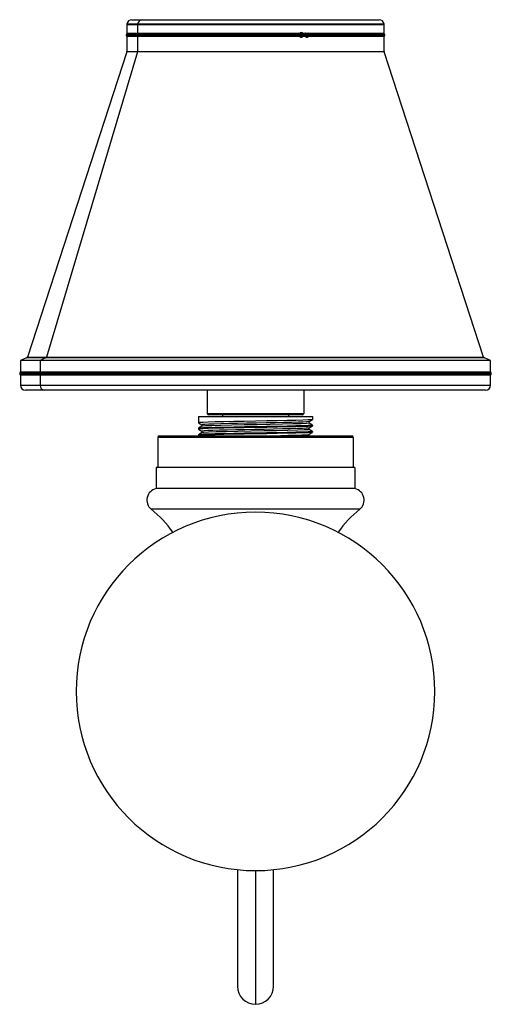
# Paper-space layout '_Back' of a CAD drawing. Units: millimetres. Extents: x -78 to 78, y -104 to 223.
import ezdxf

# ---------------------------------------------------------------- set-up
doc = ezdxf.new("R2010")
doc.units = ezdxf.units.MM

psp = doc.layouts.new('_Back')

# ---------------------------------------------------------------- linework, layer by layer
at = {"color": 7, "linetype": 'Continuous', "lineweight": 25}
for p, q in [((-41.03, 223), (41.03, 223)), ((-42.68, 221.31), (-42.68, 218.4)), ((42.68, 221.31), (-42.68, 221.31)), ((-42.67, 221.54), (-42.67, 221.49)), ((42.67, 221.54), (-42.67, 221.54)), ((-42.67, 221.49), (42.67, 221.49)), ((-39.12, 221.31), (-39.12, 218.4)), ((-39.11, 221.54), (-39.11, 221.49)), ((42.67, 221.49), (42.67, 221.54)), ((42.68, 218.4), (42.68, 221.31)), ((-42.93, 217.97), (-42.93, 217.83)), ((42.93, 217.97), (-42.93, 217.97)), ((-42.93, 217.83), (42.93, 217.83)), ((14.65, 218.4), (-42.68, 218.4)), ((-42.68, 217.4), (-42.68, 212.48)), ((14.73, 217.4), (-42.68, 217.4)), ((-39.35, 217.97), (-39.35, 217.83)), ((-39.12, 217.4), (-39.12, 212.48)), ((15.05, 218.68), (14.99, 218.67)), ((15.4, 217.22), (15.51, 217.26)), ((16.6, 217.4), (15.69, 217.4)), ((16.51, 218.4), (15.78, 218.4)), ((16.51, 218.4), (16.7, 218.59)), ((17.27, 217.23), (17.35, 217.26)), ((42.68, 217.4), (17.53, 217.4)), ((42.68, 218.4), (17.62, 218.4)), ((42.68, 212.48), (42.68, 217.4)), ((42.93, 217.83), (42.93, 217.97)), ((-42.71, 212.32), (-75.71, 111.01)), ((-39.14, 212.32), (-69.39, 111.01)), ((42.71, 212.32), (-42.71, 212.32)), ((-42.68, 212.48), (42.68, 212.48)), ((75.71, 111.01), (42.71, 212.32)), ((-75.98, 110.71), (-78, 109.8)), ((-78, 109.8), (-78, 106)), ((78, 109.8), (-78, 109.8)), ((75.98, 110.71), (-75.98, 110.71)), ((-75.71, 111.01), (75.71, 111.01)), ((-69.64, 110.71), (-71.49, 109.8)), ((-71.49, 109.8), (-71.49, 106)), ((78, 109.8), (75.98, 110.71)), ((78, 106), (78, 109.8)), ((-78.25, 105.57), (-78.25, 105.43)), ((78.25, 105.57), (-78.25, 105.57)), ((-78.25, 105.43), (78.25, 105.43)), ((78, 106), (-78, 106)), ((-78, 105), (-78, 101.65)), ((78, 105), (-78, 105)), ((-71.72, 105.57), (-71.72, 105.43)), ((-71.49, 105), (-71.49, 101.65)), ((78, 101.65), (78, 105)), ((78.25, 105.43), (78.25, 105.57)), ((-78, 101.65), (78, 101.65)), ((76.35, 100), (-76.35, 100)), ((-16, 100), (-16, 92.3)), ((16, 100), (16, 92.3)), ((-16, 92.3), (16, 92.3)), ((15.5, 91.8), (-15.5, 91.8)), ((-11, 91.8), (-11, 91.3)), ((11, 91.8), (11, 91.3)), ((-18.93, 91.3), (-18.93, 89.18)), ((-18.93, 91.3), (18.93, 91.3)), ((-18.93, 89.18), (-18.87, 89.17)), ((-17.78, 88.52), (-17.78, 88)), ((17.78, 89.05), (17.78, 89.58)), ((18.87, 88.4), (18.93, 88.39)), ((18.93, 91.3), (18.93, 90.24)), ((18.93, 88.39), (18.93, 88.13)), ((-18.93, 87.33), (-18.93, 87.07)), ((-18.93, 87.07), (-18.87, 87.06)), ((-18.93, 85.22), (-18.93, 84.95)), ((-17.78, 86.41), (-17.78, 85.88)), ((17.78, 86.94), (17.78, 87.46)), ((17.78, 84.82), (17.78, 85.34)), ((18.87, 86.28), (18.93, 86.27)), ((18.93, 86.27), (18.93, 86.01)), ((32.43, 84.3), (-32.43, 84.3)), ((-32.43, 84.3), (-32.43, 74.3)), ((-31.93, 84.8), (31.93, 84.8)), ((-18.93, 84.95), (-18.86, 84.94)), ((32.43, 84.3), (32.43, 74.3)), ((-33, 74.3), (-33, 67.3)), ((33, 74.3), (-33, 74.3)), ((33, 74.3), (33, 67.3)), ((33, 67.3), (-33, 67.3)), ((34.6, 60.5), (-34.6, 60.5)), ((-6, -59.2), (-6, -97.9)), ((0, -59.5), (0, -103.9)), ((6, -97.9), (6, -59.2))]:
    psp.add_line(p, q, dxfattribs=at)
at = {"color": 7, "linetype": 'Continuous', "lineweight": 25, "flags": 128}
for points in [[(15.83, 218.37), (15.19, 218.34), (14.64, 218.3)], [(14.67, 217.64), (15.22, 217.59), (15.86, 217.55)], [(14.73, 217.4), (14.71, 217.51), (14.67, 217.64)], [(16.51, 218.38), (16.51, 218.39), (16.51, 218.4)], [(17.65, 218.38), (17.01, 218.38), (16.51, 218.38)], [(16.57, 217.53), (17.13, 217.53), (17.68, 217.53)], [(16.6, 217.4), (16.59, 217.46), (16.57, 217.53)], [(16.7, 218.59), (17.11, 218.58), (17.43, 218.59)], [(18.87, 90.23), (18.57, 90.18), (17.48, 90.11), (15.73, 90.04), (13.4, 89.98), (10.51, 89.91), (7.23, 89.84), (3.71, 89.78), (0, 89.71), (-3.71, 89.65), (-7.23, 89.58), (-10.51, 89.52), (-13.4, 89.45), (-15.73, 89.38), (-17.48, 89.32), (-18.57, 89.25), (-18.93, 89.18)], [(18.93, 88.39), (18.56, 88.32), (17.49, 88.26), (15.74, 88.19), (13.38, 88.13), (10.52, 88.06), (7.24, 87.99), (3.69, 87.93), (0, 87.86), (-3.69, 87.79), (-7.24, 87.73), (-10.52, 87.66), (-13.38, 87.6), (-15.74, 87.53), (-17.49, 87.46), (-18.56, 87.4), (-18.93, 87.33)], [(-18.92, 89.17), (-18.35, 88.84), (-17.77, 88.51)], [(17.7, 89.57), (17.68, 89.55), (17.05, 89.48), (15.86, 89.42), (14.17, 89.36), (12.01, 89.3), (9.44, 89.24), (6.58, 89.18), (3.54, 89.12), (0.34, 89.06), (-2.88, 89), (-5.96, 88.94), (-8.87, 88.88), (-11.51, 88.81), (-13.76, 88.75), (-15.54, 88.69), (-16.84, 88.63), (-17.6, 88.57), (-17.74, 88.52)], [(17.68, 89.05), (17.75, 89.03), (16.95, 88.95), (15.13, 88.87), (12.41, 88.78), (8.91, 88.7), (4.91, 88.62), (0.59, 88.53), (-3.78, 88.45), (-7.87, 88.37), (-11.54, 88.28), (-14.49, 88.2), (-16.56, 88.12), (-17.64, 88.04), (-17.65, 88)], [(17.77, 89.57), (18.35, 89.9), (18.92, 90.23)], [(18.93, 88.4), (18.35, 88.73), (17.77, 89.06)], [(18.87, 88.12), (18.57, 88.06), (17.48, 87.99), (15.73, 87.93), (13.4, 87.86), (10.51, 87.79), (7.23, 87.73), (3.71, 87.66), (0, 87.6), (-3.71, 87.53), (-7.23, 87.47), (-10.51, 87.4), (-13.4, 87.33), (-15.73, 87.27), (-17.48, 87.2), (-18.57, 87.13), (-18.93, 87.07)], [(-17.77, 88), (-18.35, 87.67), (-18.93, 87.34)], [(18.93, 86.27), (18.56, 86.21), (17.49, 86.14), (15.74, 86.08), (13.38, 86.01), (10.52, 85.94), (7.24, 85.88), (3.69, 85.81), (0, 85.74), (-3.69, 85.68), (-7.24, 85.61), (-10.52, 85.55), (-13.38, 85.48), (-15.74, 85.41), (-17.49, 85.35), (-18.56, 85.28), (-18.93, 85.22)], [(18.87, 86), (18.57, 85.94), (17.48, 85.88), (15.73, 85.81), (13.4, 85.75), (10.51, 85.68), (7.23, 85.61), (3.71, 85.55), (0, 85.48), (-3.71, 85.41), (-7.23, 85.35), (-10.51, 85.28), (-13.4, 85.21), (-15.73, 85.15), (-17.48, 85.08), (-18.57, 85.02), (-18.93, 84.95)], [(-17.77, 85.89), (-18.35, 85.55), (-18.93, 85.22)], [(-18.92, 87.06), (-18.35, 86.73), (-17.77, 86.4)], [(17.68, 86.94), (17.5, 86.88), (16.18, 86.79), (13.91, 86.71), (10.78, 86.63), (6.99, 86.54), (2.83, 86.46), (-1.57, 86.38), (-5.82, 86.29), (-9.74, 86.21), (-13.09, 86.13), (-15.61, 86.05), (-17.22, 85.96), (-17.72, 85.89)], [(17.71, 87.45), (17.6, 87.42), (16.86, 87.36), (15.56, 87.29), (13.78, 87.23), (11.54, 87.17), (8.91, 87.11), (6, 87.05), (2.93, 86.99), (-0.29, 86.93), (-3.49, 86.87), (-6.54, 86.81), (-9.4, 86.75), (-11.98, 86.69), (-14.14, 86.63), (-15.83, 86.57), (-17.04, 86.5), (-17.68, 86.44), (-17.71, 86.41)], [(17.77, 87.45), (18.35, 87.79), (18.92, 88.12)], [(18.93, 86.28), (18.35, 86.61), (17.77, 86.95)], [(17.77, 85.34), (18.35, 85.67), (18.92, 86)]]:
    psp.add_lwpolyline(points, dxfattribs=at)
at = {"color": 7, "linetype": 'Continuous', "lineweight": 25}
for centre, radius, start, end in [((-41.03, 221.35), 1.65, 90, 173.5248), ((-37.54, 221.43), 1.57, 92.2368, 176.2657), ((41.03, 221.35), 1.65, 6.4752, 90), ((-41.03, 221.31), 1.65, 173.5248, 180), ((-37.32, 221.31), 1.8, 174.0628, 180.0012), ((41.03, 221.31), 1.65, 0, 6.4752), ((-42.43, 217.97), 0.5, 120, 180), ((-42.43, 217.83), 0.5, 180, 240), ((-38.84, 217.97), 0.51, 123.3777, 180.8482), ((-38.84, 217.83), 0.51, 179.1518, 236.6223), ((15.23, 218.07), 0.64, 90.4751, 158.8446), ((104.56, 202.07), 91.37, 169.7031, 169.7662), ((15.23, 218.01), 0.695, 91.1525, 145.9757), ((15.29, 217.9), 0.67, 202.23, 329.0282), ((15.2, 217.83), 0.637, 222.5697, 290.9354), ((15.21, 217.99), 0.723, 31.5804, 88.6695), ((17.08, 218.06), 0.66, 125.7026, 150.8563), ((17.13, 217.89), 0.66, 212.381, 327.619), ((17.05, 217.82), 0.617, 222.5865, 290.8047), ((17, 217.95), 0.777, 33.7936, 56.3419), ((42.43, 217.97), 0.5, 0, 60), ((42.43, 217.83), 0.5, 300, 0), ((-43.18, 212.48), 0.5, 341.9566, 0), ((-39.66, 212.48), 0.542, 343.4144, 0.0257), ((43.18, 212.48), 0.5, 180, 198.0434), ((-76.19, 111.17), 0.5, 294.2356, 341.9566), ((-69.86, 111.14), 0.487, 296.994, 344.131), ((76.19, 111.17), 0.5, 198.0434, 245.7644), ((-77.75, 105.57), 0.5, 120, 180), ((-77.75, 105.43), 0.5, 180, 240), ((-71.21, 105.57), 0.51, 123.3777, 180.8482), ((-71.21, 105.43), 0.51, 179.1518, 236.6223), ((77.75, 105.57), 0.5, 360, 60), ((77.75, 105.43), 0.5, 300, 0), ((-76.35, 101.65), 1.65, 180, 270), ((-69.91, 101.58), 1.59, 177.616, 267.3989), ((76.35, 101.65), 1.65, 270, 0), ((-15.5, 92.3), 0.5, 180, 270), ((15.5, 92.3), 0.5, 270, 360), ((-2.77, 473.77), 388.98, 270.2731, 273.0214), ((-31.93, 84.3), 0.5, 90, 180), ((31.93, 84.3), 0.5, 0, 90), ((-32.18, 63.52), 3.87, 102.1752, 231.3438), ((32.18, 63.52), 3.87, 308.6562, 77.8248), ((0, 0), 59.5, 90, 270), ((-57.48, 31.89), 36.63, 34.8195, 51.3438), ((0, 0), 59.5, 270, 90), ((57.48, 31.89), 36.63, 128.6562, 145.1805), ((0, -97.9), 6, 180, 0)]:
    psp.add_arc(centre, radius, start, end, dxfattribs=at)

doc.saveas('drawing.dxf')
